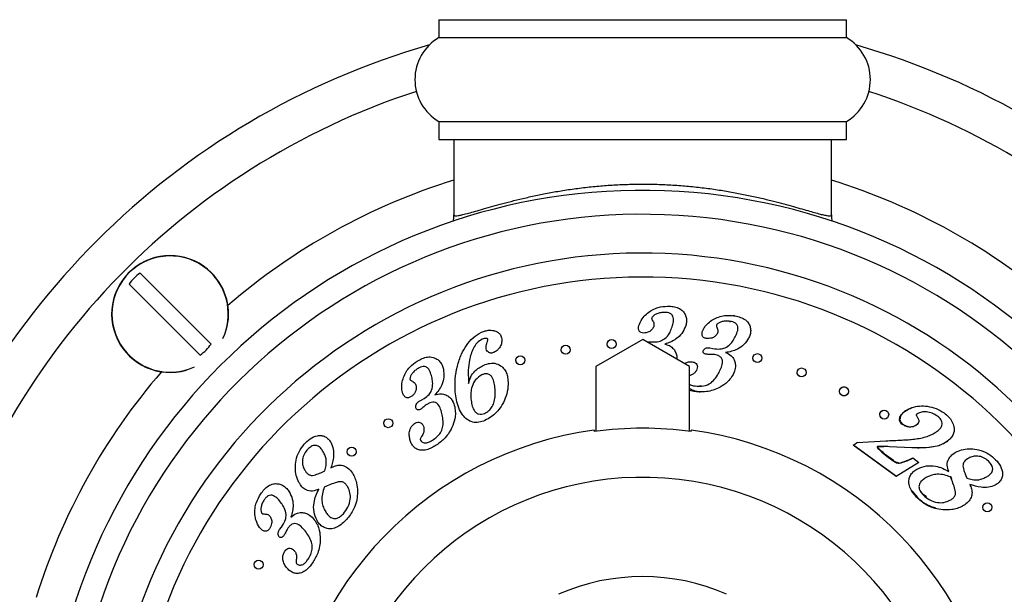
# Paper-space layout 'Manettes' of a CAD drawing. Units: millimetres. Extents: x 10 to 200, y 13 to 287.
# Drawn here: x 51 to 58, y 114 to 118 of the extents above; entities that cross this region are included whole.
import ezdxf

# ---------------------------------------------------------------- set-up
doc = ezdxf.new("R2010")
doc.units = ezdxf.units.MM

psp = doc.layouts.new('Manettes')

# ---------------------------------------------------------------- linework, layer by layer
at = {"color": 7, "linetype": 'Continuous', "lineweight": 25}
for p, q in [((54.3203, 118.3549), (54.3203, 118.2299)), ((54.3203, 118.3549), (57.1536, 118.3549)), ((57.1536, 118.2299), (57.1536, 118.3549)), ((54.3203, 118.2299), (57.1536, 118.2299)), ((54.3203, 117.6465), (54.3203, 117.5215)), ((54.3203, 117.6465), (57.1536, 117.6465)), ((57.1536, 117.5215), (57.1536, 117.6465)), ((54.3203, 117.5215), (57.1536, 117.5215)), ((54.4245, 117.5215), (54.4245, 116.9966)), ((57.0495, 116.9966), (57.0495, 117.5215)), ((52.2429, 116.5922), (52.7374, 116.0977)), ((52.6608, 116.0211), (52.1663, 116.5156)), ((56.3414, 116.2544), (56.3481, 116.2552)), ((56.3742, 116.2962), (56.3609, 116.2949)), ((55.7372, 116.1299), (55.412, 115.9424)), ((56.062, 115.9424), (55.7372, 116.1299)), ((55.7683, 116.1119), (55.7777, 116.1136)), ((55.7777, 116.1136), (55.7987, 116.1131)), ((55.7987, 116.1131), (55.8138, 116.1124)), ((56.2041, 116.0717), (56.2247, 116.0679)), ((56.2247, 116.0679), (56.2394, 116.0652)), ((55.412, 115.9424), (55.412, 115.4909)), ((56.062, 115.4909), (56.062, 115.9424)), ((56.8204, 115.8775), (56.8166, 115.8818)), ((56.0919, 115.7677), (56.062, 115.7741)), ((56.1461, 115.8039), (56.134, 115.8064)), ((54.184, 115.6997), (54.2023, 115.7099)), ((54.2023, 115.7099), (54.2181, 115.7186)), ((57.5905, 115.646), (57.5633, 115.6333)), ((53.938, 115.5434), (53.9374, 115.5487)), ((53.9437, 115.5281), (53.9416, 115.5322)), ((56.0745, 115.4892), (56.0745, 115.4986)), ((57.6287, 115.5288), (57.6429, 115.5353)), ((57.2012, 115.3947), (57.2274, 115.4133)), ((57.2303, 115.4121), (57.2042, 115.3932)), ((57.2274, 115.4133), (57.4285, 115.4249)), ((57.8024, 115.3944), (57.8587, 115.4221)), ((53.6837, 115.3445), (53.683, 115.3497)), ((57.4986, 115.1768), (57.2012, 115.3947)), ((57.2042, 115.3932), (57.502, 115.1789)), ((57.3771, 115.385), (57.4127, 115.3852)), ((57.6083, 115.3757), (57.454, 115.3836)), ((57.6137, 115.377), (57.7314, 115.3798)), ((57.7314, 115.3798), (57.7984, 115.393)), ((53.6899, 115.3288), (53.6874, 115.3333)), ((57.6578, 115.2748), (57.4986, 115.1768)), ((57.6163, 115.3053), (57.6578, 115.2748)), ((57.8762, 115.1794), (57.8831, 115.1598)), ((57.6088, 115.0756), (57.647, 115.0301)), ((57.6873, 115.0514), (57.6656, 115.0799)), ((58.0185, 115.1036), (58.0129, 115.1211)), ((57.7097, 115.035), (57.6873, 115.0514)), ((53.2126, 114.8073), (53.2252, 114.8244)), ((53.2252, 114.8244), (53.2341, 114.8364))]:
    psp.add_line(p, q, dxfattribs=at)
for centre, radius in [((55.5219, 116.0974), 0.0313), ((55.2015, 116.058), 0.0312), ((56.535, 115.9998), 0.0313), ((54.8871, 115.9854), 0.0313), ((56.8419, 115.9001), 0.0312), ((57.1368, 115.7688), 0.0312), ((57.4163, 115.6074), 0.0312), ((53.9684, 115.5473), 0.0313), ((53.7141, 115.3486), 0.0312), ((58.1332, 114.9619), 0.0313), ((53.0667, 114.5632), 0.0312)]:
    psp.add_circle(centre, radius, dxfattribs=at)
for centre, radius, start, end in [((54.4922, 117.9382), 0.3385, 120.51024, 239.48976), ((56.9818, 117.9382), 0.3385, 300.51024, 59.48976), ((55.737, 113.0215), 5.3667, 106.03411, 163.91927), ((55.737, 113.0215), 5.3667, 45, 73.96589), ((55.737, 113.0215), 5.0833, 108.02612, 165.03691), ((55.737, 113.0215), 5.0833, 45, 71.97388), ((55.737, 113.0215), 4.1458, 0, 259.44238), ((55.737, 113.0215), 3.9792, 0, 259.14865), ((55.737, 113.0215), 3.7092, 0, 258.51821), ((52.4519, 116.3066), 0.4064, 45, 286.18819), ((52.4519, 116.3066), 0.3538, 126.19337, 143.80663), ((52.4519, 116.3066), 0.4064, 343.81181, 45), ((52.4519, 116.3066), 0.3538, 306.19337, 323.80663), ((55.737, 113.0215), 2.5, 97.75862, 250.37074), ((55.737, 113.0215), 2.4906, 82.21199, 97.78801), ((55.737, 113.0215), 2.5, 289.62926, 82.24138), ((55.737, 113.0215), 1.4583, 66.40559, 113.60135)]:
    psp.add_arc(centre, radius, start, end, dxfattribs=at)
at = {"color": 1, "linetype": 'Continuous', "lineweight": 25}
for centre, radius, start, end in [((55.737, 113.0215), 4.4167, 107.28769, 130.75349), ((55.737, 113.0215), 4.4167, 49.24651, 72.71231), ((52.4519, 116.3066), 0.4044, 45, 294.73974), ((52.4519, 116.3066), 0.4044, 335.26026, 45), ((55.737, 113.0215), 3.5425, 0, 258.01608), ((55.737, 113.0215), 4.4167, 139.24651, 162.71231), ((55.737, 113.0215), 2.1491, 0, 249.57467)]:
    psp.add_arc(centre, radius, start, end, dxfattribs=at)
at = {"color": 7, "linetype": 'Continuous', "lineweight": 25}
for points, knots in [([(54.4245, 116.9966), (54.4251, 116.9948), (54.4264, 116.9912), (54.4371, 116.9899), (54.4543, 116.9915), (54.4798, 116.9965), (54.5147, 117.0053), (54.5602, 117.0179), (54.6149, 117.0337), (54.6774, 117.0517), (54.7466, 117.071), (54.8218, 117.0909), (54.9042, 117.1113), (54.9923, 117.1311), (55.0855, 117.1498), (55.183, 117.1668), (55.2857, 117.1818), (55.391, 117.194), (55.4976, 117.203), (55.6045, 117.2088), (55.7138, 117.2113), (55.824, 117.2103), (55.9341, 117.2058), (56.0436, 117.1977), (56.152, 117.1864), (56.2568, 117.1721), (56.3568, 117.1556), (56.4519, 117.1373), (56.5428, 117.1176), (56.6263, 117.0975), (56.7019, 117.0778), (56.7698, 117.0592), (56.8316, 117.0416), (56.8859, 117.026), (56.9325, 117.0126), (56.9715, 117.0021), (57.0032, 116.9945), (57.0285, 116.9902), (57.046, 116.9899), (57.0483, 116.9944), (57.0495, 116.9966)], [0, 0, 0, 0, 0.022796, 0.045737, 0.068827, 0.092065, 0.118821, 0.145794, 0.173429, 0.201282, 0.227791, 0.254479, 0.281442, 0.30878, 0.335259, 0.361922, 0.388877, 0.416241, 0.442032, 0.468016, 0.494305, 0.521015, 0.547524, 0.574246, 0.601631, 0.629239, 0.655821, 0.682593, 0.709948, 0.7375, 0.762875, 0.788406, 0.814098, 0.839959, 0.864666, 0.889536, 0.91458, 0.939809, 0.969738, 1, 1, 1, 1]), ([(54.4202, 116.9504), (54.4202, 116.9505), (54.4241, 116.9646), (54.4244, 116.9804), (54.4245, 116.9958), (54.4245, 116.9966)], [0, 0, 0, 0, 0.001043, 0.946188, 1, 1, 1, 1]), ([(57.0495, 116.9966), (57.0495, 116.9958), (57.0495, 116.9804), (57.0499, 116.9643), (57.0539, 116.95), (57.0539, 116.9497)], [0, 0, 0, 0, 0.052988, 0.983675, 1, 1, 1, 1]), ([(55.7141, 116.2362), (55.7218, 116.2529), (55.7356, 116.2827), (55.7603, 116.3041), (55.7712, 116.3136)], [0, 0, 0, 0, 0.5592, 1, 1, 1, 1]), ([(55.7712, 116.3136), (55.7827, 116.3217), (55.8056, 116.3379), (55.8526, 116.3568), (55.8886, 116.3596), (55.9107, 116.3613)], [0, 0, 0, 0, 0.280261, 0.560425, 1, 1, 1, 1]), ([(55.8907, 116.3179), (55.8812, 116.3176), (55.8622, 116.3168), (55.8368, 116.3092), (55.8146, 116.2984), (55.805, 116.2869), (55.8003, 116.2812)], [0, 0, 0, 0, 0.280768, 0.561372, 0.781975, 1, 1, 1, 1]), ([(55.9385, 116.2077), (55.9423, 116.2197), (55.9497, 116.2438), (55.9537, 116.2762), (55.9441, 116.3005), (55.9283, 116.3123), (55.9097, 116.3174), (55.8971, 116.3178), (55.8907, 116.3179)], [0, 0, 0, 0, 0.25077, 0.50041, 0.624856, 0.749479, 0.874625, 1, 1, 1, 1]), ([(55.9107, 116.3613), (55.9234, 116.361), (55.9487, 116.3602), (55.9859, 116.3504), (56.0156, 116.3305), (56.0338, 116.3041), (56.0426, 116.2766), (56.0426, 116.2476), (56.0373, 116.2293), (56.0347, 116.2201)], [0, 0, 0, 0, 0.166985, 0.333685, 0.499899, 0.624916, 0.749787, 0.874815, 1, 1, 1, 1]), ([(55.7433, 116.1738), (55.7362, 116.1745), (55.7254, 116.1755), (55.7148, 116.1853), (55.7085, 116.198), (55.7081, 116.2162), (55.7121, 116.2295), (55.7141, 116.2362)], [0, 0, 0, 0, 0.24866, 0.373875, 0.499445, 0.749274, 1, 1, 1, 1]), ([(55.8003, 116.2812), (55.7999, 116.2795), (55.7991, 116.2761), (55.8005, 116.27), (55.8028, 116.2662), (55.8042, 116.2639)], [0, 0, 0, 0, 0.279557, 0.56031, 1, 1, 1, 1]), ([(55.8042, 116.2639), (55.8093, 116.2561), (55.8184, 116.2422), (55.8155, 116.226), (55.8142, 116.2188)], [0, 0, 0, 0, 0.560547, 1, 1, 1, 1]), ([(56.1596, 116.2018), (56.1642, 116.2096), (56.1734, 116.2251), (56.1957, 116.2486), (56.2153, 116.2612), (56.2272, 116.2688)], [0, 0, 0, 0, 0.280029, 0.560185, 1, 1, 1, 1]), ([(56.2272, 116.2688), (56.2397, 116.2751), (56.2648, 116.2875), (56.3139, 116.2992), (56.3499, 116.2965), (56.3719, 116.2948)], [0, 0, 0, 0, 0.280208, 0.560394, 1, 1, 1, 1]), ([(56.2515, 116.2329), (56.2509, 116.2313), (56.2497, 116.228), (56.25, 116.2218), (56.2518, 116.2177), (56.2528, 116.2152)], [0, 0, 0, 0, 0.279789, 0.560136, 1, 1, 1, 1]), ([(56.346, 116.2556), (56.3366, 116.2567), (56.3178, 116.2588), (56.2917, 116.2549), (56.2681, 116.2478), (56.257, 116.2378), (56.2515, 116.2329)], [0, 0, 0, 0, 0.280851, 0.561475, 0.782105, 1, 1, 1, 1]), ([(56.3767, 116.1401), (56.3822, 116.1514), (56.3931, 116.1739), (56.4019, 116.2052), (56.3957, 116.2304), (56.3821, 116.2445), (56.3646, 116.2521), (56.3522, 116.2545), (56.346, 116.2556)], [0, 0, 0, 0, 0.2508419, 0.5004589, 0.6248703, 0.749487, 0.8746217, 1, 1, 1, 1]), ([(56.3719, 116.2948), (56.3844, 116.2925), (56.4092, 116.288), (56.4444, 116.2729), (56.4707, 116.2491), (56.4852, 116.2205), (56.4896, 116.1921), (56.4854, 116.1636), (56.4774, 116.1464), (56.4734, 116.1378)], [0, 0, 0, 0, 0.166997, 0.333718, 0.499897, 0.624892, 0.749808, 0.87482, 1, 1, 1, 1]), ([(54.4344, 115.7664), (54.4332, 115.7962), (54.4307, 115.8556), (54.4469, 115.9438), (54.4731, 116.0226), (54.5108, 116.0892), (54.5556, 116.1443), (54.5961, 116.1678), (54.6164, 116.1795)], [0, 0, 0, 0, 0.186786, 0.373573, 0.560353, 0.707089, 0.853736, 1, 1, 1, 1]), ([(54.6164, 116.1795), (54.6253, 116.1831), (54.643, 116.1901), (54.6692, 116.1947), (54.694, 116.1943), (54.7082, 116.1895), (54.7153, 116.1871)], [0, 0, 0, 0, 0.280183, 0.560195, 0.780212, 1, 1, 1, 1]), ([(54.7153, 116.1871), (54.7215, 116.1841), (54.734, 116.1782), (54.7522, 116.1604), (54.756, 116.1428), (54.7584, 116.132)], [0, 0, 0, 0, 0.281148, 0.561861, 1, 1, 1, 1]), ([(55.8142, 116.2188), (55.8102, 116.2116), (55.8022, 116.197), (55.7776, 116.1787), (55.7563, 116.1757), (55.7433, 116.1738)], [0, 0, 0, 0, 0.279772, 0.561043, 1, 1, 1, 1]), ([(56.0347, 116.2201), (56.027, 116.2033), (56.0117, 116.1696), (55.973, 116.1342), (55.9317, 116.1107), (55.9042, 116.1017), (55.8904, 116.0972)], [0, 0, 0, 0, 0.2795754, 0.5594114, 0.7796123, 1, 1, 1, 1]), ([(55.8917, 116.1354), (55.9033, 116.1471), (55.924, 116.168), (55.9341, 116.1955), (55.9385, 116.2077)], [0, 0, 0, 0, 0.558715, 1, 1, 1, 1]), ([(56.1794, 116.1364), (56.1725, 116.1381), (56.1622, 116.1407), (56.1529, 116.1517), (56.1487, 116.1651), (56.1508, 116.183), (56.1567, 116.1955), (56.1596, 116.2018)], [0, 0, 0, 0, 0.248672, 0.373713, 0.499509, 0.749158, 1, 1, 1, 1]), ([(56.2559, 116.1696), (56.2508, 116.1631), (56.2407, 116.15), (56.2138, 116.136), (56.1924, 116.1362), (56.1794, 116.1364)], [0, 0, 0, 0, 0.279928, 0.561087, 1, 1, 1, 1]), ([(56.2528, 116.2152), (56.2566, 116.2068), (56.2633, 116.1918), (56.2581, 116.1764), (56.2559, 116.1696)], [0, 0, 0, 0, 0.560636, 1, 1, 1, 1]), ([(54.6217, 116.131), (54.609, 116.1233), (54.5838, 116.1078), (54.5587, 116.0701), (54.5434, 116.0287), (54.5306, 115.9776), (54.5226, 115.9168), (54.525, 115.8705), (54.5262, 115.8474)], [0, 0, 0, 0, 0.139434, 0.279234, 0.419309, 0.559506, 0.77973, 1, 1, 1, 1]), ([(54.6538, 116.1365), (54.6476, 116.1368), (54.6364, 116.1372), (54.6262, 116.1329), (54.6217, 116.131)], [0, 0, 0, 0, 0.557977, 1, 1, 1, 1]), ([(54.6484, 116.0726), (54.6487, 116.0798), (54.6492, 116.0928), (54.6536, 116.105), (54.6555, 116.1104)], [0, 0, 0, 0, 0.55929, 1, 1, 1, 1]), ([(54.6605, 116.1293), (54.6603, 116.1303), (54.66, 116.1323), (54.6577, 116.1351), (54.6553, 116.136), (54.6538, 116.1365)], [0, 0, 0, 0, 0.280502, 0.559475, 1, 1, 1, 1]), ([(54.6555, 116.1104), (54.6568, 116.1138), (54.6592, 116.12), (54.6601, 116.1265), (54.6605, 116.1293)], [0, 0, 0, 0, 0.560785, 1, 1, 1, 1]), ([(54.7584, 116.132), (54.7579, 116.1213), (54.7569, 116.1), (54.7434, 116.0729), (54.7257, 116.0516), (54.7109, 116.0436), (54.7035, 116.0397)], [0, 0, 0, 0, 0.2795042, 0.5597192, 0.7799615, 1, 1, 1, 1]), ([(55.493, 116.0853), (55.4919, 116.089), (55.4897, 116.0961), (55.4914, 116.1032), (55.4922, 116.1066)], [0, 0, 0, 0, 0.524144, 1, 1, 1, 1]), ([(55.8138, 116.1124), (55.8294, 116.1133), (55.8574, 116.1148), (55.8812, 116.1291), (55.8917, 116.1354)], [0, 0, 0, 0, 0.560225, 1, 1, 1, 1]), ([(55.8904, 116.0972), (55.9053, 116.0934), (55.9319, 116.0865), (55.9496, 116.0659), (55.9574, 116.0568)], [0, 0, 0, 0, 0.560397, 1, 1, 1, 1]), ([(56.4734, 116.1378), (56.4634, 116.1224), (56.4432, 116.0915), (56.3998, 116.0627), (56.3556, 116.046), (56.3272, 116.0411), (56.313, 116.0387)], [0, 0, 0, 0, 0.279581, 0.559336, 0.779602, 1, 1, 1, 1]), ([(56.3196, 116.076), (56.3328, 116.0858), (56.3563, 116.1032), (56.3705, 116.1288), (56.3767, 116.1401)], [0, 0, 0, 0, 0.558746, 1, 1, 1, 1]), ([(54.7035, 116.0397), (54.6965, 116.0374), (54.6827, 116.0328), (54.6627, 116.0406), (54.651, 116.0557), (54.6493, 116.067), (54.6484, 116.0726)], [0, 0, 0, 0, 0.280034, 0.55882, 0.779001, 1, 1, 1, 1]), ([(55.1755, 116.0407), (55.1737, 116.0442), (55.1702, 116.0505), (55.1705, 116.0577), (55.1707, 116.0609)], [0, 0, 0, 0, 0.539518, 1, 1, 1, 1]), ([(55.9574, 116.0568), (55.962, 116.0479), (55.9711, 116.0303), (55.9757, 116.0077), (55.9733, 115.9959), (55.9729, 115.9938)], [0, 0, 0, 0, 0.452281, 0.904586, 1, 1, 1, 1]), ([(56.1796, 116.0273), (56.1763, 116.0279), (56.1696, 116.0291), (56.1621, 116.0337), (56.1582, 116.0394), (56.1567, 116.0462), (56.1588, 116.0511), (56.1601, 116.0542)], [0, 0, 0, 0, 0.2509423, 0.5003126, 0.6258944, 0.7510998, 1, 1, 1, 1]), ([(56.1601, 116.0542), (56.1628, 116.0582), (56.1682, 116.0661), (56.1844, 116.0732), (56.1966, 116.0723), (56.2041, 116.0717)], [0, 0, 0, 0, 0.279883, 0.559889, 1, 1, 1, 1]), ([(56.2051, 116.0258), (56.2003, 116.0259), (56.1918, 116.026), (56.1833, 116.0269), (56.1796, 116.0273)], [0, 0, 0, 0, 0.56001, 1, 1, 1, 1]), ([(56.2394, 116.0652), (56.2549, 116.0637), (56.2826, 116.0609), (56.3083, 116.0714), (56.3196, 116.076)], [0, 0, 0, 0, 0.560328, 1, 1, 1, 1]), ([(56.313, 116.0387), (56.3272, 116.0327), (56.3524, 116.022), (56.3667, 115.9989), (56.3731, 115.9888)], [0, 0, 0, 0, 0.560478, 1, 1, 1, 1]), ([(54.0745, 115.8659), (54.0802, 115.8788), (54.0915, 115.9047), (54.1222, 115.9455), (54.1519, 115.9666), (54.1701, 115.9795)], [0, 0, 0, 0, 0.280225, 0.56039, 1, 1, 1, 1]), ([(54.1701, 115.9795), (54.1813, 115.9858), (54.2037, 115.9984), (54.241, 116.0094), (54.2771, 116.0078), (54.3069, 115.9949), (54.329, 115.9758), (54.3444, 115.9508), (54.3495, 115.9322), (54.352, 115.9229)], [0, 0, 0, 0, 0.167004, 0.333702, 0.499904, 0.624899, 0.749769, 0.874812, 1, 1, 1, 1]), ([(54.6327, 115.9511), (54.6467, 115.9562), (54.6745, 115.9666), (54.7204, 115.9647), (54.7576, 115.9444), (54.7825, 115.9149), (54.7963, 115.8822), (54.7993, 115.8591), (54.8008, 115.8475)], [0, 0, 0, 0, 0.186973, 0.373143, 0.559283, 0.706004, 0.852921, 1, 1, 1, 1]), ([(54.8612, 115.9679), (54.8593, 115.9713), (54.8558, 115.9776), (54.8561, 115.9848), (54.8562, 115.9881)], [0, 0, 0, 0, 0.537325, 1, 1, 1, 1]), ([(56.0294, 115.9611), (56.0304, 115.962), (56.0377, 115.9682), (56.0553, 115.9747), (56.0719, 115.9744), (56.0802, 115.9743)], [0, 0, 0, 0, 0.071332, 0.536113, 1, 1, 1, 1]), ([(56.0802, 115.9743), (56.0852, 115.9734), (56.0953, 115.9715), (56.1092, 115.9637), (56.1177, 115.9491), (56.1183, 115.9312), (56.1134, 115.9201), (56.111, 115.9145)], [0, 0, 0, 0, 0.187266, 0.374196, 0.560184, 0.779592, 1, 1, 1, 1]), ([(56.2365, 116.0242), (56.2306, 116.0247), (56.2202, 116.0258), (56.2097, 116.0258), (56.2051, 116.0258)], [0, 0, 0, 0, 0.559861, 1, 1, 1, 1]), ([(56.268, 115.9), (56.2738, 115.9121), (56.2854, 115.9363), (56.2952, 115.9695), (56.2891, 115.9966), (56.275, 116.012), (56.2564, 116.0205), (56.2431, 116.023), (56.2365, 116.0242)], [0, 0, 0, 0, 0.250868, 0.500568, 0.624981, 0.749445, 0.874573, 1, 1, 1, 1]), ([(56.3731, 115.9888), (56.3765, 115.9794), (56.3832, 115.9608), (56.3823, 115.9247), (56.3722, 115.9013), (56.366, 115.887)], [0, 0, 0, 0, 0.280195, 0.560348, 1, 1, 1, 1]), ([(56.5133, 115.9773), (56.5118, 115.9789), (56.5076, 115.9836), (56.5037, 115.9927), (56.504, 115.9998), (56.5042, 116.003)], [0, 0, 0, 0, 0.214016, 0.638594, 1, 1, 1, 1]), ([(54.1761, 115.9288), (54.1684, 115.9237), (54.153, 115.9137), (54.1356, 115.8949), (54.1225, 115.8749), (54.1203, 115.8606), (54.1192, 115.8535)], [0, 0, 0, 0, 0.280962, 0.561628, 0.782316, 1, 1, 1, 1]), ([(54.2728, 115.8607), (54.2698, 115.8727), (54.2638, 115.8968), (54.2506, 115.9261), (54.2299, 115.9415), (54.2106, 115.9431), (54.1924, 115.938), (54.1815, 115.9318), (54.1761, 115.9288)], [0, 0, 0, 0, 0.2507687, 0.5003783, 0.6249307, 0.7494958, 0.8746132, 1, 1, 1, 1]), ([(54.352, 115.9229), (54.354, 115.9045), (54.3582, 115.8678), (54.3439, 115.8176), (54.3205, 115.7762), (54.3013, 115.7546), (54.2917, 115.7438)], [0, 0, 0, 0, 0.279593, 0.559416, 0.779649, 1, 1, 1, 1]), ([(54.5275, 115.8243), (54.5312, 115.84), (54.5387, 115.8715), (54.5676, 115.9069), (54.5988, 115.934), (54.6214, 115.9454), (54.6327, 115.9511)], [0, 0, 0, 0, 0.279659, 0.559444, 0.779768, 1, 1, 1, 1]), ([(54.7115, 115.7849), (54.7099, 115.7987), (54.7068, 115.8263), (54.6969, 115.8603), (54.679, 115.8823), (54.6593, 115.8911), (54.6379, 115.8907), (54.6249, 115.8857), (54.6184, 115.8832)], [0, 0, 0, 0, 0.250759, 0.500683, 0.62545, 0.749923, 0.874737, 1, 1, 1, 1]), ([(56.111, 115.9145), (56.1073, 115.9087), (56.1001, 115.8971), (56.0824, 115.8849), (56.069, 115.8804), (56.062, 115.8781)], [0, 0, 0, 0, 0.323922, 0.64785, 1, 1, 1, 1]), ([(56.1022, 115.8063), (56.1215, 115.8047), (56.1601, 115.8017), (56.2113, 115.8241), (56.2456, 115.8605), (56.2605, 115.8869), (56.268, 115.9)], [0, 0, 0, 0, 0.280056, 0.55891, 0.779238, 1, 1, 1, 1]), ([(56.8126, 115.8905), (56.8122, 115.8913), (56.8102, 115.8953), (56.8107, 115.8996), (56.8111, 115.903)], [0, 0, 0, 0, 0.2056079, 1, 1, 1, 1]), ([(54.0653, 115.7687), (54.0632, 115.7872), (54.0595, 115.8204), (54.0699, 115.8519), (54.0745, 115.8659)], [0, 0, 0, 0, 0.559121, 1, 1, 1, 1]), ([(54.1192, 115.8535), (54.1196, 115.8521), (54.1206, 115.8491), (54.1244, 115.8449), (54.128, 115.843), (54.1301, 115.8419)], [0, 0, 0, 0, 0.279706, 0.560593, 1, 1, 1, 1]), ([(54.1301, 115.8419), (54.1388, 115.8377), (54.1543, 115.8304), (54.1606, 115.8146), (54.1633, 115.8077)], [0, 0, 0, 0, 0.56071, 1, 1, 1, 1]), ([(54.27, 115.7767), (54.2737, 115.7923), (54.2805, 115.8202), (54.2751, 115.8483), (54.2728, 115.8607)], [0, 0, 0, 0, 0.558733, 1, 1, 1, 1]), ([(54.5262, 115.8474), (54.5265, 115.8431), (54.527, 115.8354), (54.5273, 115.8277), (54.5275, 115.8243)], [0, 0, 0, 0, 0.55999, 1, 1, 1, 1]), ([(54.6184, 115.8832), (54.6031, 115.8732), (54.5723, 115.8532), (54.5498, 115.8058), (54.5414, 115.7597), (54.5429, 115.7311), (54.5436, 115.7168)], [0, 0, 0, 0, 0.278465, 0.55845, 0.779101, 1, 1, 1, 1]), ([(54.8008, 115.8475), (54.8012, 115.826), (54.802, 115.783), (54.7837, 115.7205), (54.7564, 115.6671), (54.7228, 115.6232), (54.685, 115.5889), (54.6548, 115.5737), (54.6397, 115.5661)], [0, 0, 0, 0, 0.186562, 0.373182, 0.55989, 0.706619, 0.853308, 1, 1, 1, 1]), ([(56.366, 115.887), (56.3591, 115.8753), (56.3451, 115.8521), (56.3106, 115.8175), (56.2799, 115.8008), (56.2612, 115.7907)], [0, 0, 0, 0, 0.2801021, 0.5602389, 1, 1, 1, 1]), ([(54.1241, 115.7295), (54.1175, 115.7263), (54.1075, 115.7215), (54.093, 115.7243), (54.0808, 115.7323), (54.0707, 115.7479), (54.0671, 115.7617), (54.0653, 115.7687)], [0, 0, 0, 0, 0.248644, 0.373811, 0.499364, 0.749173, 1, 1, 1, 1]), ([(54.1633, 115.8077), (54.1637, 115.799), (54.1644, 115.7816), (54.1543, 115.7592), (54.141, 115.7411), (54.1297, 115.7334), (54.1241, 115.7295)], [0, 0, 0, 0, 0.278843, 0.559087, 0.779507, 1, 1, 1, 1]), ([(54.2181, 115.7186), (54.2304, 115.7272), (54.2524, 115.7425), (54.2646, 115.7662), (54.27, 115.7767)], [0, 0, 0, 0, 0.560044, 1, 1, 1, 1]), ([(54.2917, 115.7438), (54.3063, 115.7484), (54.3322, 115.7567), (54.3578, 115.7482), (54.369, 115.7444)], [0, 0, 0, 0, 0.560322, 1, 1, 1, 1]), ([(54.6397, 115.5661), (54.6262, 115.5611), (54.5991, 115.5512), (54.5548, 115.552), (54.5148, 115.5709), (54.4819, 115.6067), (54.4569, 115.6536), (54.4409, 115.7092), (54.4365, 115.7474), (54.4344, 115.7664)], [0, 0, 0, 0, 0.125027, 0.249726, 0.374209, 0.499167, 0.665951, 0.832926, 1, 1, 1, 1]), ([(54.6374, 115.6145), (54.6483, 115.6206), (54.67, 115.6327), (54.6925, 115.6633), (54.7077, 115.6997), (54.7138, 115.7412), (54.7122, 115.7703), (54.7115, 115.7849)], [0, 0, 0, 0, 0.186259, 0.372715, 0.5594, 0.779576, 1, 1, 1, 1]), ([(56.062, 115.8182), (56.067, 115.8158), (56.0796, 115.8095), (56.0937, 115.8075), (56.1022, 115.8063)], [0, 0, 0, 0, 0.395226, 1, 1, 1, 1]), ([(56.062, 115.7895), (56.0638, 115.7884), (56.0697, 115.7847), (56.0849, 115.7779), (56.1077, 115.7705), (56.1265, 115.767), (56.1359, 115.7652)], [0, 0, 0, 0, 0.082797, 0.270387, 0.635241, 1, 1, 1, 1]), ([(56.2612, 115.7907), (56.2462, 115.7846), (56.2162, 115.7724), (56.1588, 115.7621), (56.1173, 115.7656), (56.0919, 115.7677)], [0, 0, 0, 0, 0.280126, 0.560244, 1, 1, 1, 1]), ([(57.1057, 115.7654), (57.1057, 115.7693), (57.1057, 115.7772), (57.111, 115.7876), (57.1194, 115.7957), (57.1288, 115.7995), (57.1372, 115.8003), (57.1437, 115.7995), (57.15, 115.7974), (57.1557, 115.7939), (57.1606, 115.7894), (57.1654, 115.7824), (57.1686, 115.7725), (57.1677, 115.7608), (57.1628, 115.7503), (57.1544, 115.7421), (57.1448, 115.7381), (57.1363, 115.7373), (57.1298, 115.7381), (57.1235, 115.7402), (57.1178, 115.7437), (57.113, 115.7482), (57.1088, 115.754), (57.1077, 115.7585), (57.1071, 115.761)], [0, 0, 0, 0, 0.063787, 0.127656, 0.191435, 0.25507, 0.287112, 0.319152, 0.351303, 0.383317, 0.415412, 0.447572, 0.511555, 0.575578, 0.639524, 0.70335, 0.767066, 0.799503, 0.831159, 0.863293, 0.895415, 0.927574, 0.959745, 1, 1, 1, 1]), ([(54.1606, 115.6551), (54.16, 115.6602), (54.1589, 115.6703), (54.1669, 115.6874), (54.1775, 115.695), (54.184, 115.6997)], [0, 0, 0, 0, 0.280171, 0.560227, 1, 1, 1, 1]), ([(54.3433, 115.6056), (54.3401, 115.6185), (54.3336, 115.6443), (54.3198, 115.6757), (54.2981, 115.6926), (54.2775, 115.695), (54.258, 115.6896), (54.2463, 115.6831), (54.2405, 115.6798)], [0, 0, 0, 0, 0.250848, 0.500521, 0.624936, 0.749536, 0.874611, 1, 1, 1, 1]), ([(54.369, 115.7444), (54.3778, 115.7393), (54.3953, 115.7292), (54.4186, 115.7006), (54.4261, 115.6755), (54.4306, 115.6602)], [0, 0, 0, 0, 0.28015, 0.560319, 1, 1, 1, 1]), ([(54.5436, 115.7168), (54.5452, 115.7031), (54.5484, 115.6756), (54.5596, 115.6419), (54.5778, 115.6205), (54.5963, 115.61), (54.6176, 115.6076), (54.6308, 115.6122), (54.6374, 115.6145)], [0, 0, 0, 0, 0.250677, 0.500466, 0.625436, 0.750285, 0.874966, 1, 1, 1, 1]), ([(54.1944, 115.6455), (54.1913, 115.6437), (54.185, 115.6402), (54.1757, 115.6391), (54.1688, 115.6415), (54.1632, 115.6464), (54.1616, 115.6516), (54.1606, 115.6551)], [0, 0, 0, 0, 0.250903, 0.50005, 0.625368, 0.750681, 1, 1, 1, 1]), ([(54.2153, 115.6608), (54.2115, 115.6578), (54.2048, 115.6524), (54.1976, 115.6476), (54.1944, 115.6455)], [0, 0, 0, 0, 0.5600786, 1, 1, 1, 1]), ([(54.2405, 115.6798), (54.2356, 115.6765), (54.2269, 115.6705), (54.2188, 115.6638), (54.2153, 115.6608)], [0, 0, 0, 0, 0.559848, 1, 1, 1, 1]), ([(54.4306, 115.6602), (54.4327, 115.6466), (54.437, 115.6192), (54.4322, 115.5695), (54.4189, 115.5364), (54.4107, 115.5162)], [0, 0, 0, 0, 0.280078, 0.560198, 1, 1, 1, 1]), ([(57.3853, 115.6062), (57.3854, 115.6098), (57.3857, 115.6174), (57.3913, 115.6271), (57.3998, 115.6351), (57.4076, 115.6373), (57.4116, 115.6383)], [0, 0, 0, 0, 0.228954, 0.486139, 0.742966, 1, 1, 1, 1]), ([(57.5424, 115.5391), (57.5388, 115.5421), (57.5316, 115.5481), (57.5245, 115.5607), (57.5228, 115.5748), (57.5263, 115.5933), (57.539, 115.6138), (57.5538, 115.6252), (57.5611, 115.631)], [0, 0, 0, 0, 0.125298, 0.250451, 0.37557, 0.500789, 0.749783, 1, 1, 1, 1]), ([(57.5633, 115.6333), (57.5564, 115.6278), (57.5426, 115.6169), (57.5301, 115.598), (57.5256, 115.5802), (57.5262, 115.568), (57.5297, 115.5584), (57.5351, 115.5494), (57.5413, 115.5442), (57.5455, 115.5407)], [0, 0, 0, 0, 0.249419, 0.498492, 0.62381, 0.748876, 0.811546, 0.874361, 1, 1, 1, 1]), ([(57.5611, 115.631), (57.5767, 115.6401), (57.6079, 115.6584), (57.6619, 115.6687), (57.7191, 115.666), (57.7788, 115.6521), (57.8152, 115.6299), (57.8333, 115.6188)], [0, 0, 0, 0, 0.186538, 0.37321, 0.559993, 0.780075, 1, 1, 1, 1]), ([(57.7874, 115.5963), (57.7755, 115.6037), (57.7517, 115.6187), (57.7131, 115.6261), (57.6765, 115.6268), (57.6566, 115.6172), (57.6466, 115.6125)], [0, 0, 0, 0, 0.280396, 0.560744, 0.781001, 1, 1, 1, 1]), ([(57.8333, 115.6188), (57.8438, 115.6104), (57.8647, 115.5936), (57.8886, 115.5607), (57.9018, 115.5259), (57.9037, 115.4919), (57.8938, 115.4629), (57.8762, 115.4379), (57.8605, 115.4254), (57.8526, 115.4191)], [0, 0, 0, 0, 0.166889, 0.33366, 0.500172, 0.624933, 0.74978, 0.874875, 1, 1, 1, 1]), ([(54.151, 115.5449), (54.1556, 115.5475), (54.1649, 115.5527), (54.1812, 115.5557), (54.1976, 115.5495), (54.2103, 115.5359), (54.2138, 115.5238), (54.2155, 115.5177)], [0, 0, 0, 0, 0.187338, 0.374075, 0.560252, 0.779852, 1, 1, 1, 1]), ([(54.2761, 115.4294), (54.2867, 115.4365), (54.3078, 115.4507), (54.3331, 115.4801), (54.3488, 115.5181), (54.3513, 115.5614), (54.346, 115.5909), (54.3433, 115.6056)], [0, 0, 0, 0, 0.186892, 0.373503, 0.559867, 0.77972, 1, 1, 1, 1]), ([(57.6466, 115.6125), (57.645, 115.6113), (57.6422, 115.6093), (57.6398, 115.6068), (57.6388, 115.6057)], [0, 0, 0, 0, 0.562271, 1, 1, 1, 1]), ([(57.6388, 115.6057), (57.639, 115.6036), (57.6392, 115.5998), (57.6413, 115.5967), (57.6422, 115.5954)], [0, 0, 0, 0, 0.55754, 1, 1, 1, 1]), ([(57.6422, 115.5954), (57.6463, 115.5899), (57.6543, 115.5792), (57.6591, 115.5599), (57.6518, 115.5431), (57.6435, 115.5365), (57.6393, 115.5331)], [0, 0, 0, 0, 0.281175, 0.559689, 0.779278, 1, 1, 1, 1]), ([(57.6418, 115.6083), (57.6422, 115.609), (57.6428, 115.61), (57.6442, 115.6111), (57.6462, 115.6127), (57.648, 115.6141), (57.6494, 115.6152)], [0, 0, 0, 0, 0.248106, 0.336583, 0.498432, 1, 1, 1, 1]), ([(57.779, 115.4865), (57.788, 115.4934), (57.8059, 115.5072), (57.8201, 115.5337), (57.819, 115.5568), (57.8095, 115.5779), (57.7962, 115.5889), (57.7874, 115.5963)], [0, 0, 0, 0, 0.250929, 0.499348, 0.624487, 0.749745, 1, 1, 1, 1]), ([(54.1174, 115.4403), (54.1157, 115.4511), (54.1124, 115.4728), (54.1187, 115.5028), (54.1307, 115.5288), (54.1442, 115.5395), (54.151, 115.5449)], [0, 0, 0, 0, 0.280261, 0.560323, 0.780465, 1, 1, 1, 1]), ([(54.2155, 115.5177), (54.2164, 115.5106), (54.2182, 115.4964), (54.2113, 115.4713), (54.2014, 115.4559), (54.1954, 115.4464)], [0, 0, 0, 0, 0.27975, 0.559413, 1, 1, 1, 1]), ([(54.4107, 115.5162), (54.4031, 115.5018), (54.3877, 115.4728), (54.3497, 115.4278), (54.3151, 115.4037), (54.2939, 115.3889)], [0, 0, 0, 0, 0.28016, 0.560306, 1, 1, 1, 1]), ([(55.3995, 115.4986), (55.3995, 115.4982), (55.3995, 115.4974), (55.3995, 115.4919), (55.3995, 115.4892)], [0, 0, 0, 0, 0.51393, 1, 1, 1, 1]), ([(57.6393, 115.5331), (57.6306, 115.5288), (57.6132, 115.5201), (57.5856, 115.52), (57.5614, 115.5265), (57.5487, 115.5349), (57.5424, 115.5391)], [0, 0, 0, 0, 0.279162, 0.559159, 0.779467, 1, 1, 1, 1]), ([(57.5455, 115.5407), (57.5534, 115.5358), (57.5691, 115.5259), (57.5959, 115.5212), (57.612, 115.5239), (57.6199, 115.5252)], [0, 0, 0, 0, 0.339355, 0.677877, 1, 1, 1, 1]), ([(57.6263, 115.4363), (57.6413, 115.4384), (57.6713, 115.4428), (57.712, 115.4539), (57.7485, 115.4679), (57.7689, 115.4803), (57.779, 115.4865)], [0, 0, 0, 0, 0.280077, 0.560083, 0.78013, 1, 1, 1, 1]), ([(53.3835, 115.4005), (53.3965, 115.4138), (53.4226, 115.4404), (53.466, 115.4603), (53.5035, 115.4634), (53.5304, 115.4545), (53.5535, 115.4379), (53.5638, 115.4224), (53.569, 115.4147)], [0, 0, 0, 0, 0.250497, 0.499866, 0.624897, 0.749713, 0.874857, 1, 1, 1, 1]), ([(53.569, 115.4147), (53.5758, 115.3989), (53.5895, 115.3675), (53.5894, 115.3191), (53.5824, 115.2759), (53.5743, 115.2503), (53.5703, 115.2375)], [0, 0, 0, 0, 0.279327, 0.559289, 0.779641, 1, 1, 1, 1]), ([(54.2939, 115.3889), (54.283, 115.3827), (54.2612, 115.3704), (54.2252, 115.3589), (54.1901, 115.3579), (54.1601, 115.3689), (54.1391, 115.3884), (54.1246, 115.413), (54.1198, 115.4312), (54.1174, 115.4403)], [0, 0, 0, 0, 0.1669668, 0.3337794, 0.5001283, 0.6249061, 0.7497508, 0.8748141, 1, 1, 1, 1]), ([(54.1954, 115.4464), (54.1939, 115.4443), (54.1913, 115.4406), (54.1912, 115.436), (54.1912, 115.434)], [0, 0, 0, 0, 0.560768, 1, 1, 1, 1]), ([(54.1912, 115.434), (54.1927, 115.4301), (54.1957, 115.4223), (54.2057, 115.414), (54.2177, 115.4102), (54.2345, 115.4101), (54.2546, 115.4169), (54.2689, 115.4252), (54.2761, 115.4294)], [0, 0, 0, 0, 0.124484, 0.249283, 0.374161, 0.499419, 0.749317, 1, 1, 1, 1]), ([(57.4285, 115.4249), (57.4655, 115.4265), (57.517, 115.4287), (57.5829, 115.4321), (57.6119, 115.4349), (57.6263, 115.4363)], [0, 0, 0, 0, 0.560019, 0.780026, 1, 1, 1, 1]), ([(57.8526, 115.4191), (57.8418, 115.4125), (57.8203, 115.3992), (57.7774, 115.3846), (57.7452, 115.3804), (57.7255, 115.3778)], [0, 0, 0, 0, 0.279897, 0.560011, 1, 1, 1, 1]), ([(53.3478, 115.1341), (53.3403, 115.1503), (53.3253, 115.1827), (53.3211, 115.2366), (53.3266, 115.2927), (53.3449, 115.3506), (53.3706, 115.3838), (53.3835, 115.4005)], [0, 0, 0, 0, 0.186552, 0.373266, 0.560143, 0.780098, 1, 1, 1, 1]), ([(53.4035, 115.3602), (53.3951, 115.349), (53.3783, 115.3266), (53.3697, 115.2878), (53.3727, 115.2515), (53.3824, 115.2318), (53.3872, 115.2219)], [0, 0, 0, 0, 0.279864, 0.559679, 0.779738, 1, 1, 1, 1]), ([(53.5169, 115.348), (53.5122, 115.3555), (53.5028, 115.3706), (53.4827, 115.3888), (53.4538, 115.3957), (53.4254, 115.3825), (53.4108, 115.3677), (53.4035, 115.3602)], [0, 0, 0, 0, 0.187594, 0.374514, 0.559978, 0.779043, 1, 1, 1, 1]), ([(53.5286, 115.2158), (53.5315, 115.2283), (53.5373, 115.2531), (53.539, 115.2891), (53.5309, 115.3213), (53.5216, 115.3391), (53.5169, 115.348)], [0, 0, 0, 0, 0.280241, 0.559977, 0.779914, 1, 1, 1, 1]), ([(57.373, 115.3854), (57.3721, 115.3853), (57.3708, 115.3852), (57.3692, 115.3845), (57.3683, 115.3837), (57.3679, 115.3825), (57.3679, 115.3808), (57.3702, 115.3742), (57.3783, 115.3664), (57.3997, 115.3455), (57.435, 115.3179), (57.4671, 115.294), (57.4832, 115.282)], [0, 0, 0, 0, 0.017496, 0.024574, 0.031476, 0.039193, 0.047226, 0.062869, 0.16754, 0.250047, 0.62498, 1, 1, 1, 1]), ([(57.4889, 115.2818), (57.4671, 115.2977), (57.4343, 115.3215), (57.3974, 115.3516), (57.3805, 115.3677), (57.3731, 115.3763), (57.3719, 115.3808), (57.372, 115.3823), (57.3722, 115.383), (57.3727, 115.3836), (57.3734, 115.3842), (57.375, 115.3848), (57.3762, 115.3849), (57.3771, 115.385)], [0, 0, 0, 0, 0.5000367, 0.7500276, 0.8750751, 0.9375203, 0.9530773, 0.9615525, 0.9652472, 0.9687599, 0.9760215, 0.9843828, 1, 1, 1, 1]), ([(57.454, 115.3836), (57.4389, 115.3843), (57.4119, 115.3856), (57.3849, 115.3854), (57.373, 115.3854)], [0, 0, 0, 0, 0.560009, 1, 1, 1, 1]), ([(57.7255, 115.3778), (57.7037, 115.3763), (57.6646, 115.3736), (57.6255, 115.375), (57.6083, 115.3757)], [0, 0, 0, 0, 0.55998, 1, 1, 1, 1]), ([(57.8658, 115.2113), (57.8607, 115.2258), (57.8507, 115.2548), (57.8603, 115.2985), (57.8864, 115.3287), (57.907, 115.3408), (57.9174, 115.3469)], [0, 0, 0, 0, 0.280513, 0.558756, 0.779022, 1, 1, 1, 1]), ([(57.9174, 115.3469), (57.9338, 115.3538), (57.9666, 115.3676), (58.0205, 115.3702), (58.0762, 115.3629), (58.1333, 115.3425), (58.1656, 115.3157), (58.1817, 115.3024)], [0, 0, 0, 0, 0.186547, 0.373285, 0.56015, 0.780095, 1, 1, 1, 1]), ([(57.4832, 115.282), (57.4909, 115.2772), (57.5063, 115.2676), (57.534, 115.2709), (57.5697, 115.2849), (57.5971, 115.2969), (57.6163, 115.3053)], [0, 0, 0, 0, 0.186197, 0.371427, 0.558645, 1, 1, 1, 1]), ([(57.5149, 115.271), (57.5117, 115.2714), (57.5023, 115.2727), (57.4942, 115.2782), (57.4889, 115.2818)], [0, 0, 0, 0, 0.346291, 1, 1, 1, 1]), ([(57.6179, 115.3041), (57.5985, 115.2944), (57.5717, 115.281), (57.5417, 115.2739), (57.5335, 115.272)], [0, 0, 0, 0, 0.725586, 1, 1, 1, 1]), ([(58.0038, 115.3042), (57.992, 115.297), (57.9745, 115.2864), (57.9626, 115.2608), (57.9654, 115.2335), (57.9759, 115.2014), (57.9865, 115.1766), (57.9918, 115.1642)], [0, 0, 0, 0, 0.2488948, 0.3733237, 0.4983623, 0.7490616, 1, 1, 1, 1]), ([(58.1407, 115.2836), (58.1298, 115.2923), (58.1081, 115.3098), (58.0698, 115.3194), (58.0337, 115.3175), (58.0138, 115.3086), (58.0038, 115.3042)], [0, 0, 0, 0, 0.279842, 0.55965, 0.779749, 1, 1, 1, 1]), ([(58.1237, 115.1714), (58.1314, 115.1759), (58.1467, 115.1847), (58.1659, 115.2037), (58.1739, 115.2322), (58.1622, 115.2611), (58.1478, 115.2761), (58.1407, 115.2836)], [0, 0, 0, 0, 0.187664, 0.374683, 0.560127, 0.779049, 1, 1, 1, 1]), ([(58.1817, 115.3024), (58.1945, 115.2889), (58.2202, 115.2621), (58.2386, 115.218), (58.2399, 115.1804), (58.2298, 115.154), (58.2127, 115.1314), (58.1968, 115.1216), (58.1889, 115.1167)], [0, 0, 0, 0, 0.250453, 0.499654, 0.624698, 0.749553, 0.874727, 1, 1, 1, 1]), ([(53.3872, 115.2219), (53.3908, 115.2161), (53.398, 115.2046), (53.4129, 115.1903), (53.4326, 115.1825), (53.46, 115.1866), (53.4918, 115.1983), (53.5163, 115.21), (53.5286, 115.2158)], [0, 0, 0, 0, 0.125142, 0.250031, 0.374342, 0.499218, 0.749488, 1, 1, 1, 1]), ([(53.5703, 115.2375), (53.5806, 115.2424), (53.6012, 115.252), (53.6356, 115.2573), (53.6713, 115.2483), (53.7028, 115.225), (53.7173, 115.2024), (53.7245, 115.1911)], [0, 0, 0, 0, 0.187074, 0.373817, 0.560053, 0.779648, 1, 1, 1, 1]), ([(57.6485, 115.0261), (57.6389, 115.036), (57.6197, 115.0558), (57.597, 115.0908), (57.5861, 115.1278), (57.5887, 115.1627), (57.6012, 115.1916), (57.6224, 115.2149), (57.6403, 115.2254), (57.6492, 115.2307)], [0, 0, 0, 0, 0.167004, 0.333821, 0.500133, 0.625077, 0.749862, 0.874837, 1, 1, 1, 1]), ([(57.6492, 115.2307), (57.6691, 115.2385), (57.7088, 115.2542), (57.7692, 115.2508), (57.8215, 115.2348), (57.851, 115.2191), (57.8658, 115.2113)], [0, 0, 0, 0, 0.2793863, 0.5591586, 0.7794941, 1, 1, 1, 1]), ([(57.9898, 115.1722), (57.9858, 115.1813), (57.9793, 115.1958), (57.9741, 115.2107), (57.9722, 115.2163)], [0, 0, 0, 0, 0.620525, 1, 1, 1, 1]), ([(53.6866, 115.1039), (53.6824, 115.1104), (53.6742, 115.1234), (53.6557, 115.1386), (53.6318, 115.1417), (53.6019, 115.1337), (53.5656, 115.1205), (53.5375, 115.1078), (53.5234, 115.1015)], [0, 0, 0, 0, 0.125087, 0.249688, 0.373691, 0.498883, 0.74938, 1, 1, 1, 1]), ([(53.7245, 115.1911), (53.7304, 115.1794), (53.7421, 115.156), (53.7535, 115.1104), (53.7541, 115.0768), (53.7544, 115.0563)], [0, 0, 0, 0, 0.280058, 0.560157, 1, 1, 1, 1]), ([(57.7137, 115.1719), (57.7051, 115.167), (57.688, 115.1571), (57.6659, 115.1367), (57.6546, 115.1059), (57.665, 115.0724), (57.6809, 115.0554), (57.6889, 115.0469)], [0, 0, 0, 0, 0.1877, 0.374881, 0.560453, 0.779265, 1, 1, 1, 1]), ([(57.8779, 115.173), (57.8629, 115.1783), (57.833, 115.1889), (57.7885, 115.1938), (57.7477, 115.1876), (57.725, 115.1771), (57.7137, 115.1719)], [0, 0, 0, 0, 0.280156, 0.559967, 0.779904, 1, 1, 1, 1]), ([(57.8737, 115.0107), (57.8804, 115.0146), (57.8936, 115.0223), (57.9094, 115.0401), (57.9134, 115.0637), (57.907, 115.0938), (57.8951, 115.1303), (57.8836, 115.1588), (57.8779, 115.173)], [0, 0, 0, 0, 0.1250758, 0.2496305, 0.3737244, 0.4989146, 0.7494184, 1, 1, 1, 1]), ([(57.9918, 115.1642), (58.0041, 115.1609), (58.0287, 115.1543), (58.0644, 115.1515), (58.0967, 115.1584), (58.1147, 115.1671), (58.1237, 115.1714)], [0, 0, 0, 0, 0.280209, 0.560001, 0.779895, 1, 1, 1, 1]), ([(53.0823, 115.0552), (53.0899, 115.0656), (53.1051, 115.0864), (53.1344, 115.112), (53.1677, 115.1265), (53.2003, 115.1271), (53.2286, 115.1194), (53.2533, 115.1034), (53.2658, 115.0886), (53.272, 115.0812)], [0, 0, 0, 0, 0.167009, 0.333766, 0.499936, 0.624926, 0.749814, 0.874846, 1, 1, 1, 1]), ([(53.272, 115.0812), (53.2816, 115.0654), (53.3009, 115.0339), (53.3084, 114.9822), (53.3039, 114.9351), (53.2961, 114.9073), (53.2921, 114.8934)], [0, 0, 0, 0, 0.279564, 0.55931, 0.779579, 1, 1, 1, 1]), ([(53.4855, 115.088), (53.4712, 115.0824), (53.4426, 115.0712), (53.3984, 115.0787), (53.3672, 115.1038), (53.3543, 115.124), (53.3478, 115.1341)], [0, 0, 0, 0, 0.2804975, 0.5588144, 0.7790031, 1, 1, 1, 1]), ([(53.4734, 114.8703), (53.465, 114.89), (53.448, 114.9292), (53.4495, 114.9899), (53.4637, 115.0428), (53.4782, 115.0729), (53.4855, 115.088)], [0, 0, 0, 0, 0.279368, 0.55913, 0.779459, 1, 1, 1, 1]), ([(53.5234, 115.1015), (53.5185, 115.0863), (53.5087, 115.0558), (53.5053, 115.011), (53.5128, 114.9702), (53.5241, 114.9478), (53.5298, 114.9365)], [0, 0, 0, 0, 0.280182, 0.56006, 0.780006, 1, 1, 1, 1]), ([(53.6563, 114.9171), (53.6681, 114.932), (53.6916, 114.9619), (53.7065, 115.0136), (53.7054, 115.0631), (53.6928, 115.0903), (53.6866, 115.1039)], [0, 0, 0, 0, 0.280278, 0.559917, 0.779965, 1, 1, 1, 1]), ([(58.0119, 115.1214), (58.0164, 115.1109), (58.0253, 115.0901), (58.0289, 115.0556), (58.0188, 115.0203), (57.9942, 114.9901), (57.9712, 114.9764), (57.9597, 114.9695)], [0, 0, 0, 0, 0.187138, 0.373807, 0.560051, 0.779645, 1, 1, 1, 1]), ([(58.1889, 115.1167), (58.1729, 115.1105), (58.1411, 115.0981), (58.0791, 115.0997), (58.0374, 115.1131), (58.0119, 115.1214)], [0, 0, 0, 0, 0.279513, 0.559671, 1, 1, 1, 1]), ([(53.0418, 114.9115), (53.0416, 114.9257), (53.0412, 114.9542), (53.0524, 115.0042), (53.071, 115.0358), (53.0823, 115.0552)], [0, 0, 0, 0, 0.280203, 0.560369, 1, 1, 1, 1]), ([(53.1067, 115.0146), (53.1017, 115.0068), (53.0919, 114.9912), (53.0846, 114.9665), (53.0811, 114.9427), (53.0854, 114.9289), (53.0876, 114.922)], [0, 0, 0, 0, 0.280901, 0.561516, 0.782213, 1, 1, 1, 1]), ([(53.225, 114.9913), (53.2171, 115.0011), (53.2013, 115.0206), (53.1769, 115.042), (53.1515, 115.0479), (53.1328, 115.042), (53.1179, 115.0299), (53.1104, 115.0197), (53.1067, 115.0146)], [0, 0, 0, 0, 0.250792, 0.500474, 0.624991, 0.749574, 0.874658, 1, 1, 1, 1]), ([(53.7544, 115.0563), (53.7527, 115.0378), (53.7492, 115.0009), (53.7306, 114.9523), (53.7066, 114.911), (53.6879, 114.8887), (53.6786, 114.8775)], [0, 0, 0, 0, 0.279877, 0.559752, 0.779857, 1, 1, 1, 1]), ([(57.647, 115.0301), (57.6596, 115.0193), (57.6847, 114.9978), (57.7271, 114.9722), (57.7581, 114.9631), (57.7734, 114.9586)], [0, 0, 0, 0, 0.338141, 0.673475, 1, 1, 1, 1]), ([(57.8241, 114.9443), (57.8057, 114.9467), (57.769, 114.9514), (57.7211, 114.9714), (57.6809, 114.997), (57.6593, 115.0164), (57.6485, 115.0261)], [0, 0, 0, 0, 0.279885, 0.559764, 0.779892, 1, 1, 1, 1]), ([(57.6889, 115.0469), (57.7033, 115.0346), (57.7322, 115.0102), (57.7832, 114.9938), (57.8326, 114.9933), (57.86, 115.0049), (57.8737, 115.0107)], [0, 0, 0, 0, 0.280268, 0.559909, 0.779961, 1, 1, 1, 1]), ([(53.2588, 114.9117), (53.2556, 114.9279), (53.2498, 114.9569), (53.2326, 114.9807), (53.225, 114.9913)], [0, 0, 0, 0, 0.558627, 1, 1, 1, 1]), ([(53.5298, 114.9365), (53.535, 114.9281), (53.5455, 114.9112), (53.567, 114.8899), (53.5985, 114.8801), (53.6316, 114.8922), (53.648, 114.9087), (53.6563, 114.9171)], [0, 0, 0, 0, 0.187727, 0.374955, 0.560394, 0.779193, 1, 1, 1, 1]), ([(57.9597, 114.9695), (57.9479, 114.964), (57.9241, 114.9531), (57.8782, 114.9435), (57.8446, 114.944), (57.8241, 114.9443)], [0, 0, 0, 0, 0.280078, 0.560185, 1, 1, 1, 1]), ([(53.0733, 114.8221), (53.0639, 114.8376), (53.047, 114.8653), (53.0434, 114.8974), (53.0418, 114.9115)], [0, 0, 0, 0, 0.559153, 1, 1, 1, 1]), ([(53.0876, 114.922), (53.0888, 114.9207), (53.0913, 114.9181), (53.0975, 114.9159), (53.1021, 114.9156), (53.1049, 114.9155)], [0, 0, 0, 0, 0.279206, 0.561011, 1, 1, 1, 1]), ([(53.1049, 114.9155), (53.1141, 114.9152), (53.1305, 114.9149), (53.1423, 114.9036), (53.1474, 114.8987)], [0, 0, 0, 0, 0.560646, 1, 1, 1, 1]), ([(53.1474, 114.8987), (53.1512, 114.8911), (53.1589, 114.8758), (53.1596, 114.8443), (53.1492, 114.8247), (53.1428, 114.8128)], [0, 0, 0, 0, 0.279618, 0.560527, 1, 1, 1, 1]), ([(53.2341, 114.8364), (53.2421, 114.8494), (53.2563, 114.8727), (53.2581, 114.8998), (53.2588, 114.9117)], [0, 0, 0, 0, 0.5603464, 1, 1, 1, 1]), ([(53.2921, 114.8934), (53.3039, 114.9035), (53.325, 114.9216), (53.3524, 114.9245), (53.3644, 114.9258)], [0, 0, 0, 0, 0.560408, 1, 1, 1, 1]), ([(53.3644, 114.9258), (53.3744, 114.9248), (53.3942, 114.9228), (53.4269, 114.9068), (53.4439, 114.8875), (53.4543, 114.8757)], [0, 0, 0, 0, 0.2801372, 0.5603368, 1, 1, 1, 1]), ([(53.4543, 114.8757), (53.4619, 114.8645), (53.477, 114.842), (53.4931, 114.796), (53.4949, 114.7612), (53.496, 114.7399)], [0, 0, 0, 0, 0.280135, 0.560273, 1, 1, 1, 1]), ([(53.6786, 114.8775), (53.669, 114.8675), (53.6498, 114.8476), (53.6156, 114.8236), (53.5789, 114.811), (53.5439, 114.8124), (53.5143, 114.8235), (53.4903, 114.8441), (53.479, 114.8616), (53.4734, 114.8703)], [0, 0, 0, 0, 0.166976, 0.333777, 0.500127, 0.625064, 0.749918, 0.874872, 1, 1, 1, 1]), ([(53.1428, 114.8128), (53.1382, 114.8072), (53.1312, 114.7988), (53.1171, 114.7946), (53.1028, 114.7963), (53.0869, 114.8057), (53.0778, 114.8166), (53.0733, 114.8221)], [0, 0, 0, 0, 0.249033, 0.374229, 0.49961, 0.749223, 1, 1, 1, 1]), ([(53.2085, 114.7587), (53.2061, 114.763), (53.2013, 114.7716), (53.2023, 114.7898), (53.2087, 114.8006), (53.2126, 114.8073)], [0, 0, 0, 0, 0.27974, 0.559809, 1, 1, 1, 1]), ([(53.2703, 114.8159), (53.2673, 114.811), (53.262, 114.8023), (53.2575, 114.7932), (53.2556, 114.7892)], [0, 0, 0, 0, 0.55987, 1, 1, 1, 1]), ([(53.3968, 114.7895), (53.3883, 114.7999), (53.3715, 114.8208), (53.3455, 114.8437), (53.3186, 114.8507), (53.2984, 114.845), (53.2824, 114.8321), (53.2743, 114.8213), (53.2703, 114.8159)], [0, 0, 0, 0, 0.250777, 0.500532, 0.62511, 0.749627, 0.874696, 1, 1, 1, 1]), ([(53.2426, 114.7658), (53.2405, 114.763), (53.2363, 114.7574), (53.2288, 114.7522), (53.2219, 114.751), (53.2148, 114.7523), (53.211, 114.7561), (53.2085, 114.7587)], [0, 0, 0, 0, 0.250973, 0.500587, 0.626412, 0.751531, 1, 1, 1, 1]), ([(53.2556, 114.7892), (53.2533, 114.7847), (53.2493, 114.7767), (53.2447, 114.7691), (53.2426, 114.7658)], [0, 0, 0, 0, 0.56012, 1, 1, 1, 1]), ([(53.4107, 114.6006), (53.4174, 114.6115), (53.4307, 114.6333), (53.4409, 114.6709), (53.4389, 114.712), (53.4228, 114.7525), (53.4055, 114.7771), (53.3968, 114.7895)], [0, 0, 0, 0, 0.18686, 0.373439, 0.559778, 0.779674, 1, 1, 1, 1]), ([(53.496, 114.7399), (53.495, 114.7235), (53.493, 114.6905), (53.4767, 114.6333), (53.4548, 114.5968), (53.4415, 114.5745)], [0, 0, 0, 0, 0.280146, 0.560287, 1, 1, 1, 1]), ([(53.2473, 114.6535), (53.2505, 114.6578), (53.2569, 114.6663), (53.2698, 114.6765), (53.2873, 114.6791), (53.3047, 114.672), (53.313, 114.6625), (53.3171, 114.6577)], [0, 0, 0, 0, 0.187381, 0.374451, 0.560231, 0.779583, 1, 1, 1, 1]), ([(53.3171, 114.6577), (53.3208, 114.6519), (53.3282, 114.6403), (53.332, 114.6156), (53.3295, 114.5983), (53.3279, 114.5876)], [0, 0, 0, 0, 0.279994, 0.559813, 1, 1, 1, 1]), ([(53.2592, 114.5462), (53.2532, 114.5552), (53.2413, 114.5732), (53.2346, 114.6028), (53.2353, 114.6309), (53.2433, 114.646), (53.2473, 114.6535)], [0, 0, 0, 0, 0.28024, 0.560298, 0.780313, 1, 1, 1, 1]), ([(53.3301, 114.5717), (53.3331, 114.5688), (53.3391, 114.5628), (53.3516, 114.5595), (53.3643, 114.5599), (53.3801, 114.5661), (53.3959, 114.5804), (53.4057, 114.5938), (53.4107, 114.6006)], [0, 0, 0, 0, 0.124698, 0.249631, 0.374574, 0.49974, 0.74941, 1, 1, 1, 1]), ([(53.0428, 114.5439), (53.0415, 114.5452), (53.0386, 114.5482), (53.0377, 114.5525), (53.0371, 114.555)], [0, 0, 0, 0, 0.427728, 1, 1, 1, 1]), ([(53.4415, 114.5745), (53.4341, 114.5643), (53.4194, 114.5441), (53.3912, 114.5188), (53.36, 114.5033), (53.3282, 114.4999), (53.3009, 114.5086), (53.2773, 114.5246), (53.2653, 114.539), (53.2592, 114.5462)], [0, 0, 0, 0, 0.167006, 0.333805, 0.500132, 0.624843, 0.749658, 0.874754, 1, 1, 1, 1]), ([(53.3279, 114.5876), (53.3274, 114.5845), (53.3265, 114.5789), (53.329, 114.5739), (53.3301, 114.5717)], [0, 0, 0, 0, 0.561564, 1, 1, 1, 1])]:
    psp.add_open_spline(points, degree=3, knots=knots, dxfattribs=at)

doc.saveas('drawing.dxf')
